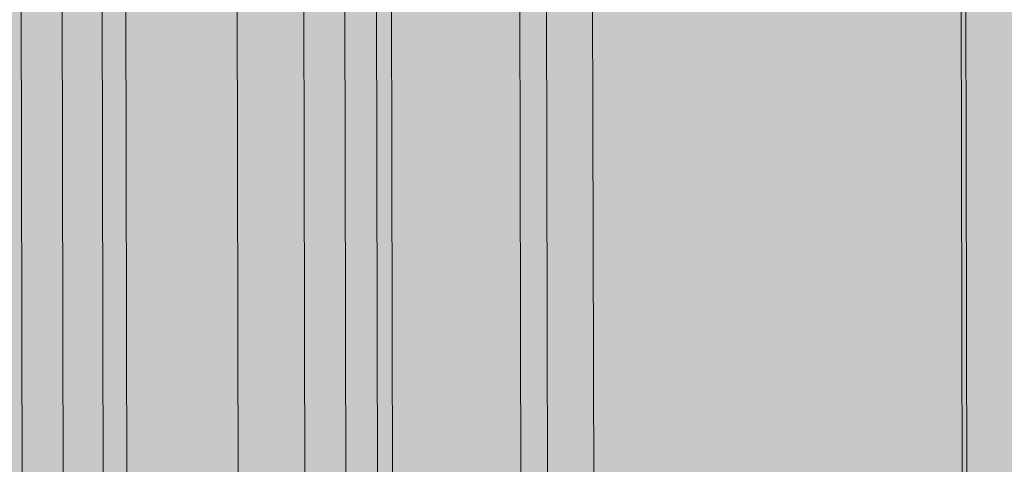
# Model space of a CAD drawing. Units: millimetres. Extents: x 6365 to 50987, y 23418 to 37326.
# Drawn here: x 22103 to 22221, y 26779 to 26832 of the extents above; entities that cross this region are included whole.
import ezdxf

# ---------------------------------------------------------------- set-up
doc = ezdxf.new("R2010")
doc.units = ezdxf.units.MM
doc.header["$MEASUREMENT"] = 0
doc.layers.add('2D - Ogólne_Nr_pióra__98', color=154, linetype='Continuous', lineweight=13)
doc.layers.add('ławki_Nr_pióra__7_Nr_pióra__7', color=7, linetype='Continuous', lineweight=13)

msp = doc.modelspace()

# ---------------------------------------------------------------- hatches: boundary and pattern name
at = {"layer": '2D - Ogólne_Nr_pióra__98', "linetype": 'Continuous', "lineweight": 0, "true_color": 0x001020}
msp.add_hatch(color=168, dxfattribs=at).paths.add_polyline_path([(21928.7, 32589.46), (23928.7, 32589.46), (23928.7, 25089.46), (21928.7, 25089.46)])

# ---------------------------------------------------------------- linework, layer by layer
at = {"layer": 'ławki_Nr_pióra__7_Nr_pióra__7', "linetype": 'Continuous', "flags": 128}
for points in [[(22106.59, 25269.76), (22106.29, 25272.59), (22102.96, 26869.7), (22103.25, 26872.53)], [(22110.05, 25269.77), (22111.18, 25272.6), (22107.85, 26869.71), (22106.71, 26872.54)], [(22117.11, 25269.78), (22115.97, 25272.61), (22112.64, 26869.72), (22113.77, 26872.55)], [(22119.12, 25269.79), (22118.82, 25272.62), (22115.49, 26869.73), (22115.78, 26872.56)], [(22131, 25269.81), (22132.12, 25272.64), (22128.79, 26869.75), (22127.65, 26872.58)], [(22140.39, 25269.83), (22140.09, 25272.66), (22136.76, 26869.77), (22137.05, 26872.6)], [(22143.85, 25269.84), (22144.98, 25272.67), (22141.65, 26869.78), (22140.51, 26872.61)], [(22151.19, 25269.85), (22150.56, 25272.68), (22147.23, 26869.79), (22147.85, 26872.62)], [(22164.79, 25269.88), (22165.92, 25272.71), (22162.59, 26869.83), (22161.45, 26872.65)], [(22169.75, 25269.89), (22169.11, 25272.72), (22165.78, 26869.83), (22166.41, 26872.66)], [(22173.65, 25269.9), (22174.63, 25272.73), (22171.3, 26869.84), (22170.31, 26872.67)], [(22217.72, 25269.99), (22218.71, 25272.82), (22215.38, 26869.94), (22214.38, 26872.76)], [(22219.24, 25272.82), (22215.91, 26869.94)], [(22145.47, 26869.79), (22148.8, 25272.68)]]:
    msp.add_lwpolyline(points, dxfattribs=at)

doc.saveas('drawing.dxf')
